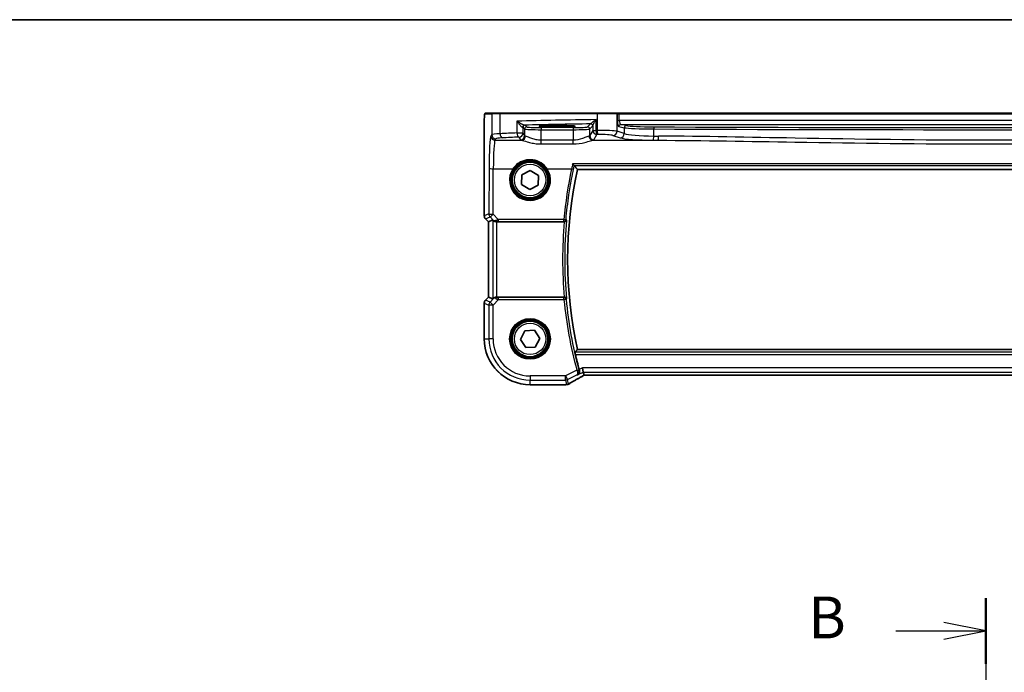
# Model space of a CAD drawing. Units: millimetres. Extents: x 0 to 6296, y 0 to 1124.
# Drawn here: x 1626 to 1862, y 968 to 1124 of the extents above; entities that cross this region are included whole.
import ezdxf

# ---------------------------------------------------------------- set-up
doc = ezdxf.new("R2010")
doc.units = ezdxf.units.MM
for name, color, linetype, lineweight in [('Border (ISO)', 7, 'Continuous', 35), ('Section Line (ISO)', 7, 'Continuous', 25), ('Visible (ISO)', 7, 'Continuous', 35), ('Visible Narrow (ISO)', 7, 'Continuous', 25)]:
    doc.layers.add(name, color=color, linetype=linetype, lineweight=lineweight)
doc.styles.add('Note Text (TK)', font='MS PGothic.ttf')

# ---------------------------------------------------------------- blocks, each defined once
blk = doc.blocks.new('図面枠 tk図枠')
at = {"layer": 'Border (ISO)'}
blk.add_line((14.5, 289), (405.5, 289), dxfattribs=at)
blk = doc.blocks.new('2dTransSection1')
at = {"layer": 'Section Line (ISO)', "linetype": 'Continuous'}
for p, q in [((183.024, 254.43), (183.024, 173.466)), ((183.024, 252.467), (180.524, 252.967)), ((177.652, 252.467), (180.524, 252.467)), ((180.524, 252.467), (183.024, 252.467)), ((180.524, 251.967), (183.024, 252.467))]:
    blk.add_line(p, q, dxfattribs=at)
at = {"layer": 'Section Line (ISO)', "linetype": 'Continuous', "lineweight": 50}
blk.add_line((183.024, 254.43), (183.024, 250.504), dxfattribs=at)
at = {"layer": 'Section Line (ISO)', "insert": (172.413, 251.239), "char_height": 2.5, "attachment_point": 7, "style": 'Note Text (TK)'}
blk.add_mtext('B', dxfattribs=at)

msp = doc.modelspace()

# ---------------------------------------------------------------- linework, layer by layer
at = {"layer": 'Visible (ISO)'}
for p, q in [((1739.1229, 1101.6729), (1737.4766, 1101.6729)), ((1739.1229, 1101.6729), (1741.0286, 1101.6729)), ((1741.0286, 1101.6729), (1764.1866, 1101.6729)), ((1764.1866, 1101.6729), (1768.7086, 1101.6729)), ((1768.7532, 1101.6729), (1768.7086, 1101.6729)), ((1769.4293, 1101.6729), (1768.7532, 1101.6729)), ((1944.762, 1101.6729), (1769.4293, 1101.6729)), ((1737.1494, 1077.1094), (1737.1494, 1098.5978)), ((1755.5956, 1098.697), (1753.5956, 1098.697)), ((1753.5956, 1098.3563), (1755.5956, 1098.3563)), ((1746.1221, 1086.8722), (1748.1475, 1087.9817)), ((1748.1475, 1087.9817), (1750.1211, 1086.7824)), ((1759.4342, 1088.1729), (1954.757, 1088.1729)), ((1746.0702, 1084.5634), (1746.1221, 1086.8722)), ((1750.1211, 1086.7824), (1750.0692, 1084.4736)), ((1748.0438, 1083.3641), (1746.0702, 1084.5634)), ((1750.0692, 1084.4736), (1748.0438, 1083.3641)), ((1738.1494, 1075.6952), (1737.4423, 1076.4023)), ((1738.1494, 1075.6952), (1738.1508, 1075.6957)), ((1738.1494, 1057.6506), (1738.1494, 1075.6952)), ((1739.1727, 1076.119), (1738.1508, 1075.6957)), ((1740.1714, 1075.6729), (1756.2948, 1075.6729)), ((1737.4423, 1056.9435), (1738.1494, 1057.6506)), ((1738.1494, 1057.6506), (1738.1508, 1057.65)), ((1739.1727, 1057.2267), (1738.1508, 1057.65)), ((1756.2948, 1057.6729), (1740.1714, 1057.6729)), ((1737.1494, 1056.2364), (1737.1494, 1047.6729)), ((1745.79, 1047.5404), (1746.8281, 1049.6033)), ((1746.8281, 1049.6033), (1749.1337, 1049.7358)), ((1749.1337, 1049.7358), (1750.4012, 1047.8054)), ((1747.0576, 1045.6099), (1745.79, 1047.5404)), ((1749.3632, 1045.7424), (1747.0576, 1045.6099)), ((1750.4012, 1047.8054), (1749.3632, 1045.7424)), ((1954.757, 1045.1729), (1759.4342, 1045.1729)), ((1760.8414, 1039.75), (1760.6056, 1040.7486)), ((1761.0213, 1038.9877), (1760.8414, 1039.75)), ((1761.4486, 1038.9887), (1952.7427, 1038.9887)), ((1748.0956, 1036.7267), (1756.5184, 1036.7267))]:
    msp.add_line(p, q, dxfattribs=at)
for centre in [(1748.0956, 1085.6729), (1748.0956, 1047.6729)]:
    msp.add_circle(centre, 4.25, dxfattribs=at)
for centre, radius, start, end in [((1857.0956, 1066.6729), 100, 167.584473, 192.415527), ((1738.1494, 1077.1094), 1, 180, 225), ((1738.1494, 1056.2364), 1, 135, 180), ((1748.0956, 1047.6729), 10.9462, 180, 270), ((1857.0956, 1066.6729), 100.7437, 193.023015, 195.13514), ((1756.5184, 1037.7267), 1, 270, 275.022209), ((1756.8404, 1037.754), 1, 274.705571, 300.626745)]:
    msp.add_arc(centre, radius, start, end, dxfattribs=at)
for centre, major_axis, ratio, start_param, end_param in [((1753.5956, 1098.5266), (-3.25, 0), 0.05240778, 4.71238898, 7.85398163), ((1755.5956, 1098.5266), (3.25, 0), 0.05240778, 4.71238898, 7.85398163), ((1740.1714, 1075.1165), (-0.9993, 1.0021), 0.03700701, 5.6291015, 6.2679172), ((1740.1714, 1075.5854), (1, 0), 0.08748866, 1.57079633, 1.63956115), ((1740.1714, 1058.2292), (-0.9993, -1.0021), 0.03700701, 0.01526811, 0.65408381), ((1740.1714, 1057.7604), (-1, 0), 0.08748866, 1.5020315, 1.57079633), ((1761.4485, 1038.8924), (1.8923, 0), 0.05088914, 1.57075734, 1.79659142), ((1774.168, 1036.2746), (20.3433, 0.062), 0.04960348, 2.58232357, 2.61237673)]:
    msp.add_ellipse(centre, major_axis=major_axis, ratio=ratio, start_param=start_param, end_param=end_param, dxfattribs=at)
for points, knots in [([(1737.1494, 1098.5978), (1737.1494, 1099.0328), (1737.1509, 1099.4764), (1737.1616, 1100.1432), (1737.1673, 1100.3855), (1737.1801, 1100.7501), (1737.186, 1100.8889), (1737.1998, 1101.1321), (1737.2076, 1101.2372), (1737.2251, 1101.4029), (1737.2336, 1101.4619), (1737.2574, 1101.5339), (1737.2677, 1101.5571), (1737.2988, 1101.5963), (1737.3116, 1101.6102), (1737.3404, 1101.6332), (1737.3518, 1101.6413), (1737.3727, 1101.6524), (1737.3803, 1101.6559), (1737.3925, 1101.6605), (1737.3968, 1101.6619), (1737.4051, 1101.6644), (1737.4093, 1101.6655), (1737.4165, 1101.6671), (1737.4193, 1101.6677), (1737.4372, 1101.6711), (1737.454, 1101.6729), (1737.4703, 1101.6729)], [0, 0, 0, 0, 0.13050405, 0.13050405, 0.207660035, 0.207660035, 0.259901362, 0.259901362, 0.312316257, 0.312316257, 0.364623156, 0.364623156, 0.390623522, 0.390623522, 0.403660071, 0.403660071, 0.41021753, 0.41021753, 0.413472392, 0.413472392, 0.41509535, 0.41509535, 0.416723133, 0.416723133, 0.418371256, 0.418371256, 0.430933542, 0.430933542, 0.430933542, 0.430933542]), ([(1758.2772, 1089.5013), (1758.2781, 1089.5003), (1758.2789, 1089.4993), (1758.3314, 1089.4386), (1758.3834, 1089.3811), (1758.4814, 1089.278), (1758.528, 1089.2317), (1758.5991, 1089.1674), (1758.6261, 1089.1456), (1758.654, 1089.1281), (1758.6606, 1089.1247), (1758.6661, 1089.1228)], [-0.0003990731, -0.0003990731, -0.0003990731, -0.0003990731, 0, 0, 0.0241325491, 0.0241325491, 0.0481654733, 0.0481654733, 0.0667497236, 0.0667497236, 0.0737508182, 0.0737508182, 0.0737508182, 0.0737508182]), ([(1739.4009, 1075.9343), (1739.4649, 1075.8759), (1739.547, 1075.8183), (1739.747, 1075.7239), (1739.8677, 1075.6898), (1740.0267, 1075.6742), (1740.0644, 1075.6724), (1740.1027, 1075.6727)], [0.4186015433, 0.4186015433, 0.4186015433, 0.4186015433, 0.4530214688, 0.4530214688, 0.4905261815, 0.4905261815, 0.5017410096, 0.5017410096, 0.5017410096, 0.5017410096]), ([(1756.3004, 1075.6729), (1756.35, 1075.6728), (1756.3986, 1075.6795), (1756.4998, 1075.7062), (1756.5499, 1075.7282), (1756.6532, 1075.7906), (1756.7015, 1075.8347), (1756.7873, 1075.9437), (1756.8184, 1076.0122), (1756.8323, 1076.0826), (1756.8325, 1076.0835), (1756.8327, 1076.0845)], [-0.0882527108, -0.0882527108, -0.0882527108, -0.0882527108, -0.0732125218, -0.0732125218, -0.0552356051, -0.0552356051, -0.0311661937, -0.0311661937, 0, 0, 0.0004296042, 0.0004296042, 0.0004296042, 0.0004296042]), ([(1740.1027, 1057.6731), (1740.0644, 1057.6733), (1740.0266, 1057.6715), (1739.8711, 1057.6563), (1739.7532, 1057.6237), (1739.5513, 1057.5306), (1739.4663, 1057.4711), (1739.4009, 1057.4115)], [0.8298982879, 0.8298982879, 0.8298982879, 0.8298982879, 0.8410982076, 0.8410982076, 0.8775623183, 0.8775623183, 0.9130044145, 0.9130044145, 0.9130044145, 0.9130044145]), ([(1756.8327, 1057.2613), (1756.8325, 1057.2622), (1756.8323, 1057.2632), (1756.8214, 1057.3188), (1756.7998, 1057.3728), (1756.7372, 1057.4709), (1756.6968, 1057.516), (1756.6036, 1057.5881), (1756.5533, 1057.6169), (1756.4508, 1057.6546), (1756.4017, 1057.6661), (1756.3338, 1057.6722), (1756.3171, 1057.6729), (1756.3004, 1057.6729)], [-0.0878050667, -0.0878050667, -0.0878050667, -0.0878050667, -0.0873792643, -0.0873792643, -0.0630690681, -0.0630690681, -0.0401110229, -0.0401110229, -0.0205755416, -0.0205755416, -0.0050180856, -0.0050180856, 0, 0, 0, 0]), ([(1758.9432, 1043.9711), (1758.9294, 1044.0304), (1758.9159, 1044.0935), (1758.8924, 1044.2145), (1758.8826, 1044.2719), (1758.8698, 1044.3628), (1758.8658, 1044.4024), (1758.8647, 1044.4511), (1758.8666, 1044.4644), (1758.8702, 1044.4692)], [0.2308838849, 0.2308838849, 0.2308838849, 0.2308838849, 0.2490179649, 0.2490179649, 0.2681607299, 0.2681607299, 0.2870509741, 0.2870509741, 0.3025687305, 0.3025687305, 0.3025687305, 0.3025687305]), ([(1757.3499, 1036.8935), (1757.5302, 1037.0003), (1757.7176, 1037.1104), (1758.1062, 1037.3369), (1758.3073, 1037.4533), (1758.7228, 1037.6921), (1758.9371, 1037.8145), (1759.3783, 1038.065), (1759.6052, 1038.1932), (1760.0711, 1038.4548), (1760.3101, 1038.5883), (1760.5548, 1038.7243)], [0.683616848, 0.683616848, 0.683616848, 0.683616848, 0.732142993, 0.732142993, 0.780669139, 0.780669139, 0.829195285, 0.829195285, 0.877721431, 0.877721431, 0.926247577, 0.926247577, 0.926247577, 0.926247577]), ([(1759.4571, 1039.0578), (1759.4583, 1039.0585), (1759.4595, 1039.0592), (1759.5403, 1039.106), (1759.6137, 1039.1656), (1759.7395, 1039.3063), (1759.7932, 1039.3872), (1759.882, 1039.5812), (1759.9147, 1039.698), (1759.9341, 1039.9234), (1759.9297, 1040.0268), (1759.903, 1040.1626), (1759.8958, 1040.1929), (1759.8871, 1040.2231)], [-0.165481463, -0.165481463, -0.165481463, -0.165481463, -0.164877719, -0.164877719, -0.124593016, -0.124593016, -0.085881392, -0.085881392, -0.042656207, -0.042656207, -0.009530659, -0.009530659, 0, 0, 0, 0]), ([(1760.5548, 1038.7243), (1760.5841, 1038.7406), (1760.6144, 1038.7573), (1760.677, 1038.7917), (1760.7092, 1038.8092), (1760.7753, 1038.8452), (1760.8093, 1038.8635), (1760.8787, 1038.9008), (1760.9142, 1038.9198), (1760.9797, 1038.9547), (1761.0095, 1038.9705), (1761.0397, 1038.9864)], [0.926247577, 0.926247577, 0.926247577, 0.926247577, 0.990222944, 0.990222944, 1.054198311, 1.054198311, 1.118173679, 1.118173679, 1.182149046, 1.182149046, 1.233940775, 1.233940775, 1.233940775, 1.233940775])]:
    msp.add_open_spline(points, degree=3, knots=knots, dxfattribs=at)
for points, degree in [([(1737.4766, 1101.6729), (1737.4755, 1101.6729), (1737.4747, 1101.6729), (1737.4741, 1101.6729)], 3), ([(1758.6797, 1089.1152), (1758.6777, 1089.1177), (1758.6732, 1089.1203), (1758.6661, 1089.1228)], 3), ([(1758.6797, 1089.1152), (1759.057, 1088.6422), (1759.4342, 1088.1729)], 2), ([(1756.3004, 1075.6729), (1756.2985, 1075.6729), (1756.2967, 1075.6729), (1756.2948, 1075.6729)], 3), ([(1756.2948, 1057.6729), (1756.2967, 1057.6729), (1756.2985, 1057.6729), (1756.3004, 1057.6729)], 3), ([(1759.4342, 1045.1729), (1759.1522, 1044.822), (1758.8702, 1044.4692)], 2), ([(1759.8465, 1040.3691), (1759.8595, 1040.3212), (1759.8731, 1040.2721), (1759.8871, 1040.2231)], 3), ([(1761.0213, 1038.9877), (1761.0216, 1038.9867), (1761.0227, 1038.9862), (1761.0249, 1038.9863)], 3)]:
    msp.add_open_spline(points, degree=degree, dxfattribs=at)
at = {"layer": 'Visible Narrow (ISO)'}
for p, q in [((1737.2769, 1101.4729), (1738.9232, 1101.4729)), ((1740.9291, 1101.4729), (1738.9232, 1101.4729)), ((1738.9232, 1101.4729), (1738.9232, 1096.5235)), ((1764.1418, 1101.4729), (1740.9291, 1101.4729)), ((1740.9291, 1096.7375), (1740.9291, 1101.4729)), ((1744.9769, 1099.7463), (1744.9769, 1096.9257)), ((1763.878, 1097.5179), (1763.878, 1100.1011)), ((1768.9017, 1101.4729), (1764.1418, 1101.4729)), ((1764.1418, 1101.4729), (1764.1418, 1097.5232)), ((1768.9017, 1101.4729), (1768.9463, 1101.4729)), ((1768.9017, 1097.3354), (1768.9017, 1101.4729)), ((1768.9463, 1101.4729), (1769.4293, 1101.4729)), ((1768.9463, 1101.4729), (1768.9463, 1099.9247)), ((1768.9463, 1099.9247), (1769.4293, 1099.9247)), ((1769.4293, 1101.4729), (1769.4293, 1101.6729)), ((1769.4293, 1101.4729), (1944.762, 1101.4729)), ((1769.4293, 1099.9247), (1769.4293, 1101.4729)), ((1944.762, 1099.9247), (1769.4293, 1099.9247)), ((1737.1494, 1098.5978), (1737.1508, 1098.5978)), ((1737.1508, 1077.1094), (1737.1508, 1098.5978)), ((1746.425, 1096.9257), (1746.425, 1098.2484)), ((1746.425, 1098.2484), (1746.8012, 1097.8722)), ((1746.8012, 1097.8722), (1746.8012, 1096.2977)), ((1747.3005, 1098.3715), (1746.9243, 1098.7477)), ((1750.7957, 1098.1977), (1750.7957, 1097.6984)), ((1758.381, 1098.1977), (1750.7957, 1098.1977)), ((1750.7957, 1097.6984), (1758.381, 1097.6984)), ((1750.7957, 1095.1637), (1750.7957, 1097.6984)), ((1753.5956, 1098.697), (1753.5956, 1098.3563)), ((1755.5956, 1098.697), (1755.5956, 1098.3563)), ((1758.381, 1098.1977), (1758.381, 1097.6984)), ((1758.381, 1097.6984), (1758.381, 1095.1637)), ((1762.5878, 1099.0831), (1761.8762, 1098.3715)), ((1762.3756, 1097.8722), (1763.0872, 1098.5838)), ((1762.3756, 1096.2977), (1762.3756, 1097.8722)), ((1763.1065, 1097.5179), (1762.3756, 1096.2977)), ((1763.1065, 1098.646), (1763.1065, 1097.5179)), ((1763.1065, 1097.5179), (1763.878, 1097.5179)), ((1769.3272, 1098.4268), (1770.6493, 1098.1682)), ((1769.8102, 1098.9261), (1944.3811, 1098.9261)), ((1771.1323, 1098.6675), (1769.8102, 1098.9261)), ((1770.6493, 1098.1682), (1770.6493, 1096.7647)), ((1777.6858, 1096.1841), (1777.6858, 1097.8784)), ((1738.9232, 1096.5235), (1738.7147, 1096.1755)), ((1739.7133, 1095.1793), (1739.9218, 1095.5273)), ((1739.7133, 1095.1793), (1746.079, 1095.1793)), ((1744.9769, 1096.9257), (1746.425, 1096.9257)), ((1745.4264, 1095.9295), (1745.8025, 1095.3015)), ((1746.8012, 1096.2977), (1746.425, 1096.9257)), ((1750.7957, 1094.2866), (1750.7957, 1095.1637)), ((1758.381, 1095.1637), (1750.7957, 1095.1637)), ((1758.381, 1094.2866), (1758.381, 1095.1637)), ((1763.0977, 1095.1793), (1778.7444, 1095.1793)), ((1763.3742, 1095.3015), (1764.1051, 1096.5217)), ((1767.9358, 1096.3392), (1769.6834, 1095.7686)), ((1770.6493, 1096.7647), (1768.9017, 1097.3354)), ((1750.7957, 1094.2866), (1758.381, 1094.2866)), ((1738.3097, 1088.4486), (1738.2599, 1077.5688)), ((1739.2585, 1077.4816), (1739.3084, 1088.3615)), ((1739.3084, 1088.3615), (1743.9944, 1088.3615)), ((1752.1969, 1088.3615), (1758.0208, 1088.3615)), ((1955.9141, 1089.5013), (1758.2772, 1089.5013)), ((1758.6661, 1089.1228), (1955.5252, 1089.1228)), ((1737.1508, 1077.1094), (1737.1494, 1077.1094)), ((1738.2599, 1077.5688), (1737.1508, 1077.1094)), ((1737.4423, 1076.4023), (1737.4433, 1076.4032)), ((1737.4433, 1076.4032), (1738.5523, 1076.8626)), ((1738.1508, 1075.6957), (1737.4433, 1076.4032)), ((1738.5523, 1076.8626), (1739.3875, 1076.0221)), ((1740.5088, 1076.2231), (1739.2585, 1077.4816)), ((1756.2134, 1076.2231), (1740.5088, 1076.2231)), ((1740.5088, 1076.2231), (1740.5088, 1075.7686)), ((1756.2134, 1075.7686), (1756.2134, 1076.2231)), ((1738.1508, 1057.65), (1738.1508, 1075.6957)), ((1739.1727, 1076.119), (1739.1727, 1057.2267)), ((1739.3875, 1076.0221), (1739.4009, 1075.9343)), ((1740.0895, 1075.7589), (1740.1027, 1075.6727)), ((1740.1714, 1057.6729), (1740.1714, 1075.6729)), ((1740.5088, 1075.7686), (1756.2134, 1075.7686)), ((1737.4433, 1056.9425), (1738.1508, 1057.65)), ((1739.3886, 1057.3315), (1738.5439, 1056.4867)), ((1739.4009, 1057.4115), (1739.3886, 1057.3315)), ((1740.0904, 1057.5929), (1740.1027, 1057.6731)), ((1740.5529, 1057.0835), (1740.5529, 1057.5816)), ((1756.2173, 1057.5816), (1740.5529, 1057.5816)), ((1756.2173, 1057.0835), (1756.2173, 1057.5816)), ((1737.1494, 1056.2364), (1737.1508, 1056.2364)), ((1737.1508, 1047.6729), (1737.1508, 1056.2364)), ((1737.1508, 1056.2364), (1738.2514, 1055.7805)), ((1737.4433, 1056.9425), (1737.4423, 1056.9435)), ((1738.5439, 1056.4867), (1737.4433, 1056.9425)), ((1738.2514, 1055.7805), (1738.2514, 1047.6729)), ((1739.25, 1055.7805), (1738.2514, 1055.7805)), ((1738.5439, 1056.4867), (1739.25, 1055.7805)), ((1739.25, 1055.7805), (1740.5529, 1057.0835)), ((1739.25, 1047.6729), (1739.25, 1055.7805)), ((1740.5529, 1057.0835), (1756.2173, 1057.0835)), ((1756.7132, 1057.1306), (1756.2173, 1057.0835)), ((1737.1508, 1047.6729), (1737.1494, 1047.6729)), ((1737.1508, 1047.6729), (1738.2514, 1047.6729)), ((1739.25, 1047.6729), (1738.2514, 1047.6729)), ((1955.3211, 1044.4692), (1758.8702, 1044.4692)), ((1758.9432, 1043.9711), (1955.2481, 1043.9711)), ((1756.5871, 1038.8272), (1748.0956, 1038.8272)), ((1748.0956, 1038.8272), (1748.0956, 1037.8286)), ((1759.2877, 1040.1776), (1756.5871, 1038.8272)), ((1756.5871, 1037.8286), (1756.5871, 1038.8272)), ((1756.5871, 1038.8272), (1757.0337, 1037.934)), ((1757.0337, 1037.934), (1759.3163, 1039.0754)), ((1759.2877, 1040.1776), (1759.7685, 1040.3078)), ((1759.4571, 1039.0578), (1760.8414, 1039.75)), ((1760.6056, 1040.7486), (1759.8465, 1040.3691)), ((1953.5857, 1040.7486), (1760.6056, 1040.7486)), ((1760.8414, 1039.75), (1953.3499, 1039.75)), ((1761.4486, 1038.9901), (1761.4486, 1038.9887)), ((1952.7427, 1038.9901), (1761.4486, 1038.9901)), ((1748.0956, 1036.728), (1748.0956, 1037.8286)), ((1748.0956, 1037.8286), (1756.5871, 1037.8286)), ((1748.0956, 1036.728), (1748.0956, 1036.7267)), ((1756.5184, 1036.728), (1748.0956, 1036.728)), ((1756.5184, 1036.728), (1756.5184, 1036.7267)), ((1756.5871, 1037.8286), (1756.8404, 1036.7554)), ((1757.287, 1036.8608), (1757.0337, 1037.934))]:
    msp.add_line(p, q, dxfattribs=at)
for centre, radius in [((1748.0956, 1085.6729), 4.5067), ((1748.0956, 1085.6729), 4.3069), ((1748.0956, 1085.6729), 3.75), ((1748.0956, 1047.6729), 4.8747), ((1748.0956, 1047.6729), 4.6748), ((1748.0956, 1047.6729), 4.5067), ((1748.0956, 1047.6729), 4.3069), ((1748.0956, 1047.6729), 3.75)]:
    msp.add_circle(centre, radius, dxfattribs=at)
for centre, radius, start, end in [((1857.0956, 1066.6729), 101.2018, 174.897877, 185.102123), ((1857.0956, 1066.6729), 100.7037, 174.637399, 185.362601), ((1857.0956, 1066.6729), 101.3331, 185.430167, 195.157169), ((1857.0956, 1066.6729), 100.835, 185.430167, 195.157169), ((1748.0956, 1047.6729), 10.9448, 180, 270), ((1748.0956, 1047.6729), 9.8443, 180, 270), ((1748.0956, 1047.6729), 8.8457, 180, 270)]:
    msp.add_arc(centre, radius, start, end, dxfattribs=at)
for centre, major_axis, ratio, start_param, end_param in [((1737.4766, 1101.4729), (0, 0.2), 0.99862953, 0, 1.57079633), ((1739.1229, 1101.4729), (0, 0.2), 0.99862953, 0, 1.57079633), ((1741.0286, 1101.4729), (0, 0.2), 0.49714293, 0, 1.57079633), ((1783.1863, 1095.8139), (-85, 0), 0.05179122, 4.94154619, 5.17861987), ((1764.1866, 1101.4729), (0, 0.2), 0.22405247, 0, 1.57079633), ((1768.7086, 1101.4729), (0, 0.2), 0.96592583, 4.71238898, 6.28318531), ((1768.7532, 1101.4729), (0, 0.2), 0.96592583, 4.71238898, 6.28318531), ((1769.3483, 1099.9247), (0, -1.5), 0.26794919, 4.71238898, 6.23082543), ((1769.8312, 1099.9247), (0, 1), 0.40192379, 1.57079633, 3.08923278), ((1746.7395, 1098.2823), (0.0472, 0.4978), 0.87450171, 0.10811469, 1.65361121), ((1745.4264, 1098.2443), (1, 0), 0.07861167, 0.05235988, 0.50448901), ((1746.9243, 1098.2484), (-0.3536, -0.3536), 0.99726469, 3.92836034, 5.49641762), ((1783.1863, 1094.8153), (-84, 0), 0.05240778, 4.96013521, 5.16119502), ((1745.4264, 1098.7436), (-1.5, 0), 0.05240778, 3.19395253, 3.64608167), ((1747.3005, 1097.8722), (-0.3536, -0.3536), 0.99726469, 3.92836034, 5.49641762), ((1750.7957, 1097.8818), (4, 0), 0.04585681, 3.19395253, 4.71238898), ((1750.7957, 1098.3811), (-3.5, 0), 0.05240778, 0.05235988, 1.57079633), ((1758.381, 1098.3811), (-3.5, 0), 0.05240778, 1.57079633, 3.08923278), ((1758.381, 1097.8818), (4, 0), 0.04585681, 4.71238898, 6.23082543), ((1761.8762, 1097.8722), (0.3536, -0.3536), 0.99726469, 0.78676769, 2.35482496), ((1762.5878, 1098.5838), (0.3536, -0.3536), 0.99726469, 0.78676769, 2.35482496), ((1762.6072, 1098.646), (0.492, -0.0891), 0.95935891, 0.18654441, 1.68478983), ((1764.1051, 1097.5179), (0.8579, -0.5139), 0.9948398, 3.68357743, 5.24981236), ((1783.1863, 1090.361), (-85, 0), 0.08645939, 4.93835966, 4.94154619), ((1764.1051, 1097.5179), (0.0204, -0.9998), 0.227112, 4.70775431, 6.19357106), ((1765.038, 1097.2674), (-4, 0), 0.0656165, 3.40339204, 4.93835966), ((1764.3659, 1097.5232), (0.0201, -0.9998), 0.22400944, 4.70788342, 6.19363729), ((1769.8102, 1098.4268), (0.096, 0.4907), 0.96469056, 0.20003588, 1.75728625), ((1771.1323, 1098.1682), (0.096, 0.4907), 0.96469056, 0.20003588, 1.75728625), ((1778.3767, 1098.2699), (8, 0), 0.04913229, 3.40339204, 4.62591593), ((1778.3767, 1098.7693), (-7.5, 0), 0.05240778, 0.26179939, 1.48432327), ((1777.729, 1097.8784), (0.0023, 0.5), 0.08636444, 0.05255643, 1.5711887), ((1857.0956, 1145.8593), (919.4644, 0), 0.05237928, 4.62591593, 4.79886203), ((1857.0956, 1146.3586), (-918.9644, 0), 0.05240778, 1.48432327, 1.65726938), ((1738.7535, 1087.7078), (0, -8.5), 0.05240778, 3.22885912, 4.62512252), ((1739.7133, 1096.1755), (-0.8579, 0.5139), 0.9948398, 0.54198477, 2.10821971), ((1742.9177, 1096.5098), (-4, 0), 0.0656165, 5.23269183, 6.23082543), ((1739.9218, 1096.5235), (-0.8579, 0.5139), 0.9948398, 0.54198477, 2.10821971), ((1739.7521, 1087.7078), (0, 7.5), 0.05939548, 0.08726646, 1.48352986), ((1742.9177, 1095.5136), (3, 0), 0.08748866, 2.09109917, 3.08923278), ((1783.1863, 1090.361), (-85, 0), 0.08645939, 5.17861987, 5.23269183), ((1741.4263, 1096.7375), (0.0501, -0.9987), 0.49667336, 4.68749695, 6.18259871), ((1783.1863, 1089.3648), (84, 0), 0.08748866, 2.03702722, 2.09109917), ((1745.4264, 1096.9257), (0.044, -0.999), 0.44917542, 4.69261562, 6.18547957), ((1745.4264, 1096.9257), (0.8579, 0.5139), 0.9948398, 4.1749656, 5.74120053), ((1745.8025, 1096.2977), (-0.8579, -0.5139), 0.9948398, 1.03337295, 2.59960788), ((1750.7957, 1095.3244), (5, 0), 0.08748866, 3.19395253, 3.47985787), ((1746.079, 1096.1755), (-0.2413, -0.9704), 0.94013542, 0.25861086, 1.80048042), ((1750.7957, 1096.3206), (-4, 0), 0.10936083, 0.05235988, 0.33826521), ((1758.381, 1096.3206), (-4, 0), 0.10936083, 2.80332744, 3.08923278), ((1763.0977, 1096.1755), (0.2413, -0.9704), 0.94013542, 4.48270489, 6.02457445), ((1763.3742, 1096.2977), (0.8579, -0.5139), 0.9948398, 3.68357743, 5.24981236), ((1758.381, 1095.3244), (5, 0), 0.08748866, 5.94492009, 6.23082543), ((1783.1863, 1089.3648), (84, 0), 0.08748866, 1.79676701, 1.79995354), ((1765.038, 1096.2712), (3, 0), 0.08748866, 0.26179939, 1.79676701), ((1767.9358, 1097.3354), (-0.3104, -0.9506), 0.9624951, 0.32705272, 1.87528957), ((1769.6834, 1096.7647), (-0.3104, -0.9506), 0.9624951, 0.32705272, 1.87528957), ((1778.3767, 1095.9723), (9, 0), 0.08748866, 3.40339204, 4.62591593), ((1778.3767, 1096.9685), (-8, 0), 0.09842475, 0.26179939, 1.48432327), ((1777.5994, 1096.1841), (-0.0076, -1), 0.08636286, 0.08759457, 1.57145133), ((1857.0956, 1175.4172), (920.4644, 0), 0.08748866, 4.62591593, 4.62716446), ((1857.0956, 1176.4134), (-919.4644, 0), 0.08758382, 1.48432327, 1.48557181), ((1778.7444, 1096.1755), (-0.0075, -1), 0.08511903, 0.08758514, 1.57143253), ((1739.3084, 1088.4486), (-1, 0.0046), 0.08715483, 0.05256006, 1.57119594), ((1748.0956, 1085.6704), (0, -4.9053), 0.99999533, 4.13170219, 8.43466842), ((1743.9944, 1088.3789), (0.1672, -0.1097), 0.07295324, 4.76022055, 6.24818542), ((1752.1969, 1088.3789), (-0.1672, -0.1097), 0.07295324, 0.03499989, 1.52296476), ((1857.0956, 1067.4045), (0, 101.2699), 0.99997071, 1.36234785, 1.48360546), ((1758.0208, 1088.4051), (0.4892, -0.1035), 0.08528308, 4.73042565, 6.19559893), ((1738.1494, 1077.1094), (-0.3827, 0.9239), 0.99839497, 1.17866484, 1.96292781), ((1739.2585, 1077.5688), (-1, 0.0046), 0.08715483, 0.05256006, 1.57119594), ((1739.2585, 1077.5688), (0.3827, -0.9239), 0.99839497, 4.3202575, 5.10452046), ((1739.2585, 1077.5688), (-0.7094, -0.7048), 0.06194553, 0.05246072, 1.50933), ((1740.5961, 1076.2224), (-1.0624, -0.3494), 0.02501308, 4.78638575, 5.45913789), ((1756.2134, 1076.2667), (0.4981, -0.0435), 0.08682718, 4.71997839, 6.19558718), ((1756.2134, 1076.2667), (0.3699, 0.3364), 0.9930802, 3.97785278, 5.44692518), ((1740.0936, 1076.7282), (-0.7308, -0.6831), 0.49764186, 0.06760764, 0.85172477), ((1740.0936, 1076.7282), (0.9046, 0.4343), 0.95837897, 3.49289511, 4.27701224), ((1740.0895, 1076.257), (0.0278, -0.4992), 0.53585557, 5.21244456, 6.17977387), ((1740.5961, 1075.7243), (-0.7089, 0.0055), 0.06194438, 4.83627361, 5.50902575), ((1740.0948, 1056.6253), (-0.904, 0.4362), 0.95591855, 5.14893757, 5.9330547), ((1740.0948, 1056.6253), (0.729, -0.6851), 0.46466527, 2.29067117, 3.0747883), ((1740.0904, 1057.0948), (0.0295, 0.4991), 0.55941635, 0.10534267, 1.1096046), ((1740.5967, 1057.1272), (-1.0614, 0.3524), 0.0494607, 0.81167584, 1.54599516), ((1740.5967, 1057.6253), (-0.7085, -0.0027), 0.06162707, 0.77445607, 1.50877539), ((1756.2173, 1057.0835), (-0.3699, 0.3364), 0.99307995, 3.97783327, 5.44694469), ((1738.1494, 1056.2364), (0.3827, 0.9239), 0.99839497, 1.17866484, 1.96292781), ((1739.25, 1055.7805), (-0.3827, -0.9239), 0.99839497, 4.3202575, 5.10452046), ((1775.0013, 1045.0571), (-20.9942, -10.526), 0.04684915, 5.45010829, 5.69273902), ((1759.3081, 1040.1044), (0.4808, 0.1373), 0.14655424, 4.73986792, 6.19496385), ((1761.8952, 1039.3101), (-1.9994, -1.0025), 0.04684915, 5.13289495, 5.45010829), ((1760.069, 1039.5984), (0.4858, -0.8741), 0.63992184, 6.21502579, 6.28318531), ((1761.4486, 1038.8853), (-2, 0), 0.05240778, 4.71238898, 4.92768427), ((1774.5547, 1036.1643), (-21, 0), 0.05240778, 5.71622375, 5.74544573), ((1756.5184, 1037.7267), (0.0875, -0.9962), 0.85799993, 6.18111784, 6.28318531), ((1756.5871, 1038.8272), (0.9732, 0.2298), 0.99855333, 4.48088869, 4.94388927), ((1756.8404, 1037.754), (-0.9732, -0.2298), 0.99855333, 1.33929603, 1.80229662), ((1756.8404, 1037.754), (0.082, -0.9966), 0.84271366, 6.18581822, 6.28318531), ((1756.8404, 1037.754), (0.5094, -0.8605), 0.80387901, 6.19508114, 6.28318531)]:
    msp.add_ellipse(centre, major_axis=major_axis, ratio=ratio, start_param=start_param, end_param=end_param, dxfattribs=at)
for points, knots in [([(1737.1508, 1098.5978), (1737.1508, 1098.9708), (1737.1518, 1099.4132), (1737.1594, 1099.8567), (1737.1693, 1100.4314), (1737.1895, 1100.951), (1737.2142, 1101.2208), (1737.2344, 1101.4406), (1737.2563, 1101.4729), (1737.2769, 1101.4729)], [0, 0, 0, 0, 0.29837783, 0.29837783, 0.29837783, 0.685014, 0.685014, 0.685014, 1, 1, 1, 1]), ([(1746.7395, 1098.7816), (1746.7156, 1098.7837), (1746.6871, 1098.7891), (1746.6033, 1098.8111), (1746.5429, 1098.8322), (1746.4033, 1098.8889), (1746.3225, 1098.9259), (1746.1644, 1099.0042), (1746.0861, 1099.0453), (1745.8825, 1099.1574), (1745.7566, 1099.2313), (1745.5195, 1099.3775), (1745.4079, 1099.4493), (1745.1885, 1099.5961), (1745.0803, 1099.6714), (1744.9769, 1099.7463)], [0, 0, 0, 0, 0.021239, 0.021239, 0.0552214, 0.0552214, 0.092736633, 0.092736633, 0.126777985, 0.126777985, 0.180061441, 0.180061441, 0.228339777, 0.228339777, 0.27737637, 0.27737637, 0.27737637, 0.27737637]), ([(1744.9769, 1099.7463), (1745.0468, 1099.6326), (1745.1212, 1099.5184), (1745.2747, 1099.2956), (1745.3539, 1099.1866), (1745.5252, 1098.9647), (1745.6175, 1098.8526), (1745.7703, 1098.6826), (1745.8298, 1098.6201), (1745.9521, 1098.5014), (1746.0159, 1098.4451), (1746.1293, 1098.3591), (1746.1799, 1098.3271), (1746.2532, 1098.2937), (1746.279, 1098.2855), (1746.3018, 1098.2823)], [-0.27737637, -0.27737637, -0.27737637, -0.27737637, -0.228339777, -0.228339777, -0.180061441, -0.180061441, -0.126777985, -0.126777985, -0.092736633, -0.092736633, -0.0552214, -0.0552214, -0.021239, -0.021239, 0, 0, 0, 0]), ([(1763.878, 1100.1011), (1763.8357, 1100.0718), (1763.7936, 1100.0425), (1763.5685, 1099.8846), (1763.3922, 1099.7569), (1763.1045, 1099.5399), (1762.9876, 1099.4484), (1762.8124, 1099.3027), (1762.7478, 1099.2456), (1762.6712, 1099.1692), (1762.649, 1099.1441), (1762.6361, 1099.125)], [-0.000777531, -0.000777531, -0.000777531, -0.000777531, 0.017702972, 0.017702972, 0.0989203, 0.0989203, 0.162887776, 0.162887776, 0.212093526, 0.212093526, 0.242847121, 0.242847121, 0.242847121, 0.242847121]), ([(1763.1065, 1098.646), (1763.1099, 1098.6744), (1763.1198, 1098.7118), (1763.1592, 1098.8256), (1763.1961, 1098.9107), (1763.301, 1099.1279), (1763.3738, 1099.2643), (1763.5573, 1099.5879), (1763.6724, 1099.7783), (1763.8217, 1100.0138), (1763.8497, 1100.0575), (1763.878, 1100.1011)], [-0.242847121, -0.242847121, -0.242847121, -0.242847121, -0.212093526, -0.212093526, -0.162887776, -0.162887776, -0.0989203, -0.0989203, -0.017702972, -0.017702972, 0.000777531, 0.000777531, 0.000777531, 0.000777531]), ([(1762.6361, 1099.125), (1762.6283, 1099.1134), (1762.6203, 1099.104), (1762.6041, 1099.09), (1762.596, 1099.0854), (1762.5878, 1099.0831)], [-0.0375326094, -0.0375326094, -0.0375326094, -0.0375326094, -0.0187663047, -0.0187663047, 0, 0, 0, 0]), ([(1763.0872, 1098.5838), (1763.0904, 1098.5871), (1763.0937, 1098.5939), (1763.1001, 1098.6147), (1763.1033, 1098.6286), (1763.1065, 1098.646)], [0, 0, 0, 0, 0.0187663047, 0.0187663047, 0.0375326094, 0.0375326094, 0.0375326094, 0.0375326094]), ([(1746.079, 1095.1793), (1746.3529, 1095.1192), (1746.8174, 1094.9664), (1747.7732, 1094.6999), (1748.1837, 1094.5949), (1749.0389, 1094.426), (1749.4785, 1094.3599), (1750.2167, 1094.2989), (1750.5062, 1094.2866), (1750.7957, 1094.2866)], [-0.625710915, -0.625710915, -0.625710915, -0.625710915, -0.37724829, -0.37724829, -0.225772717, -0.225772717, -0.08683566, -0.08683566, 0, 0, 0, 0]), ([(1750.7957, 1095.1637), (1750.5641, 1095.1637), (1750.3325, 1095.1777), (1749.7419, 1095.2469), (1749.3903, 1095.3218), (1748.7061, 1095.5132), (1748.3777, 1095.6322), (1747.6131, 1095.9342), (1747.2415, 1096.1073), (1747.0224, 1096.1755)], [0, 0, 0, 0, 0.08683566, 0.08683566, 0.225772717, 0.225772717, 0.37724829, 0.37724829, 0.625710915, 0.625710915, 0.625710915, 0.625710915]), ([(1762.1544, 1096.1755), (1762.0435, 1096.141), (1761.8934, 1096.0801), (1761.4185, 1095.881), (1761.043, 1095.7182), (1759.9636, 1095.3459), (1759.1777, 1095.1637), (1758.381, 1095.1637)], [-0.625715197, -0.625715197, -0.625715197, -0.625715197, -0.499965204, -0.499965204, -0.298765216, -0.298765216, 0, 0, 0, 0]), ([(1758.381, 1094.2866), (1759.3769, 1094.2866), (1760.3593, 1094.4473), (1761.7085, 1094.7758), (1762.1778, 1094.9195), (1762.7715, 1095.0952), (1762.9591, 1095.1488), (1763.0977, 1095.1793)], [0, 0, 0, 0, 0.298765216, 0.298765216, 0.499965204, 0.499965204, 0.625715197, 0.625715197, 0.625715197, 0.625715197]), ([(1778.7444, 1095.1793), (1789.631, 1095.1075), (1800.5326, 1094.9189), (1826.6471, 1094.4956), (1841.8707, 1094.2866), (1872.7025, 1094.2866), (1888.3083, 1094.5074), (1914.4213, 1094.9317), (1924.9411, 1095.11), (1935.4469, 1095.1793)], [0, 0, 0, 0, 3.27795904, 3.27795904, 7.84538243, 7.84538243, 12.52747027, 12.52747027, 15.69076487, 15.69076487, 15.69076487, 15.69076487]), ([(1935.3617, 1096.1755), (1924.8674, 1096.0969), (1914.359, 1095.8949), (1888.2744, 1095.414), (1872.6855, 1095.1637), (1841.8872, 1095.1637), (1826.6801, 1095.4007), (1800.5941, 1095.8803), (1789.7043, 1096.0941), (1778.8296, 1096.1755)], [-15.69076487, -15.69076487, -15.69076487, -15.69076487, -12.52747027, -12.52747027, -7.84538243, -7.84538243, -3.27795904, -3.27795904, 0, 0, 0, 0]), ([(1752.1969, 1088.3615), (1752.0178, 1088.6273), (1751.8124, 1088.8751), (1751.0817, 1089.5986), (1750.4697, 1089.9866), (1749.1464, 1090.4669), (1748.4382, 1090.5669), (1747.0705, 1090.4696), (1746.4139, 1090.2845), (1745.3717, 1089.7504), (1744.9574, 1089.4496), (1744.3742, 1088.8694), (1744.1714, 1088.6242), (1743.9944, 1088.3615)], [-0.979339656, -0.979339656, -0.979339656, -0.979339656, -0.88114955, -0.88114955, -0.66392257, -0.66392257, -0.454200334, -0.454200334, -0.252333519, -0.252333519, -0.097051353, -0.097051353, 0, 0, 0, 0]), ([(1744.1612, 1088.2688), (1744.331, 1088.5276), (1744.5255, 1088.7691), (1745.0849, 1089.3407), (1745.4823, 1089.6371), (1746.4821, 1090.1634), (1747.1121, 1090.3458), (1748.4244, 1090.4417), (1749.1038, 1090.3432), (1750.3734, 1089.8698), (1750.9605, 1089.4875), (1751.6613, 1088.7747), (1751.8583, 1088.5307), (1752.03, 1088.2688)], [0, 0, 0, 0, 0.097051353, 0.097051353, 0.252333519, 0.252333519, 0.454200334, 0.454200334, 0.66392257, 0.66392257, 0.88114955, 0.88114955, 0.979339656, 0.979339656, 0.979339656, 0.979339656]), ([(1752.03, 1088.2688), (1752.2556, 1087.9251), (1752.4357, 1087.5516), (1752.8455, 1086.3087), (1752.8757, 1085.3754), (1752.4377, 1083.6864), (1751.9984, 1082.9261), (1750.8593, 1081.8065), (1750.1971, 1081.4116), (1749.0328, 1081.053), (1748.5642, 1080.9825), (1748.0956, 1080.9825), (1747.6271, 1080.9825), (1747.1585, 1081.053), (1745.9941, 1081.4116), (1745.3319, 1081.8065), (1744.1929, 1082.9261), (1743.7536, 1083.6864), (1743.3156, 1085.3754), (1743.3458, 1086.3087), (1743.7555, 1087.5516), (1743.9357, 1087.9251), (1744.1612, 1088.2688)], [-2.15148311, -2.15148311, -2.15148311, -2.15148311, -1.88936828, -1.88936828, -1.31718329, -1.31718329, -0.77687179, -0.77687179, -0.29879684, -0.29879684, 0, 0, 0, 0.29879684, 0.29879684, 0.77687179, 0.77687179, 1.31718329, 1.31718329, 1.88936828, 1.88936828, 2.15148311, 2.15148311, 2.15148311, 2.15148311]), ([(1756.7092, 1076.2195), (1756.8823, 1078.201), (1757.1142, 1080.1773), (1757.4042, 1082.145), (1757.5885, 1083.3948), (1757.7962, 1084.6411), (1758.1775, 1086.69), (1758.3375, 1087.4952), (1758.5073, 1088.2983)], [-1.483605461, -1.483605461, -1.483605461, -1.483605461, -1.424392388, -1.424392388, -1.424392388, -1.386785509, -1.386785509, -1.362347848, -1.362347848, -1.362347848, -1.362347848]), ([(1756.8327, 1076.0845), (1756.8005, 1076.1196), (1756.7684, 1076.1548), (1756.7363, 1076.1899), (1756.7273, 1076.1998), (1756.7183, 1076.2096), (1756.7092, 1076.2195)], [-0.370779021, -0.370779021, -0.370779021, -0.370779021, -0.248945063, -0.248945063, -0.248945063, -0.214694476, -0.214694476, -0.214694476, -0.214694476]), ([(1756.2134, 1075.7686), (1756.2224, 1075.7586), (1756.2314, 1075.7487), (1756.2404, 1075.7388), (1756.2604, 1075.7168), (1756.2804, 1075.6949), (1756.3004, 1075.6729)], [0.214694476, 0.214694476, 0.214694476, 0.214694476, 0.248945063, 0.248945063, 0.248945063, 0.324818473, 0.324818473, 0.324818473, 0.324818473]), ([(1756.3004, 1057.6729), (1756.2806, 1057.6511), (1756.2607, 1057.6293), (1756.2409, 1057.6075), (1756.233, 1057.5988), (1756.2252, 1057.5902), (1756.2173, 1057.5816)], [0.906296447, 0.906296447, 0.906296447, 0.906296447, 0.981587671, 0.981587671, 0.981587671, 1.011381697, 1.011381697, 1.011381697, 1.011381697]), ([(1756.7132, 1057.1306), (1756.7211, 1057.1392), (1756.7289, 1057.1478), (1756.7368, 1057.1564), (1756.7687, 1057.1914), (1756.8007, 1057.2263), (1756.8327, 1057.2613)], [-1.011381697, -1.011381697, -1.011381697, -1.011381697, -0.981587671, -0.981587671, -0.981587671, -0.860335898, -0.860335898, -0.860335898, -0.860335898]), ([(1759.2877, 1040.1776), (1759.2966, 1040.1542), (1759.3056, 1040.1308), (1759.3235, 1040.0841), (1759.3325, 1040.0609), (1759.3414, 1040.0378)], [-0.00762003546, -0.00762003546, -0.00762003546, -0.00762003546, -0.00381001773, -0.00381001773, 0, 0, 0, 0]), ([(1759.3163, 1039.0754), (1759.4347, 1039.1389), (1759.5408, 1039.2289), (1759.6989, 1039.4402), (1759.7568, 1039.5545), (1759.8188, 1039.7868), (1759.8319, 1039.8974), (1759.8211, 1040.0865), (1759.8091, 1040.1616), (1759.7888, 1040.235)], [-0.0827876629, -0.0827876629, -0.0827876629, -0.0827876629, -0.0542289417, -0.0542289417, -0.0301271899, -0.0301271899, -0.0115873807, -0.0115873807, 0, 0, 0, 0]), ([(1759.3414, 1040.0378), (1759.3687, 1039.9674), (1759.3916, 1039.8971), (1759.438, 1039.7237), (1759.454, 1039.626), (1759.4677, 1039.4271), (1759.4587, 1039.3343), (1759.4128, 1039.1724), (1759.3709, 1039.1108), (1759.3163, 1039.0754)], [0, 0, 0, 0, 0.0115873807, 0.0115873807, 0.0301271899, 0.0301271899, 0.0542289417, 0.0542289417, 0.0827876629, 0.0827876629, 0.0827876629, 0.0827876629]), ([(1759.7888, 1040.235), (1759.7853, 1040.247), (1759.7819, 1040.2591), (1759.7752, 1040.2834), (1759.7718, 1040.2956), (1759.7685, 1040.3078)], [0, 0, 0, 0, 0.00381001773, 0.00381001773, 0.00762003546, 0.00762003546, 0.00762003546, 0.00762003546]), ([(1759.8861, 1040.2232), (1759.8628, 1040.2261), (1759.8396, 1040.2289), (1759.8164, 1040.2317), (1759.8072, 1040.2328), (1759.798, 1040.2339), (1759.7888, 1040.235)], [-0.374233178, -0.374233178, -0.374233178, -0.374233178, -0.299578779, -0.299578779, -0.299578779, -0.269970876, -0.269970876, -0.269970876, -0.269970876])]:
    msp.add_open_spline(points, degree=3, knots=knots, dxfattribs=at)
for points in [[(1758.2772, 1089.5013), (1758.1933, 1089.1267), (1758.1074, 1088.7453), (1758.0208, 1088.3615)], [(1758.5073, 1088.2983), (1758.5652, 1088.5723), (1758.6228, 1088.845), (1758.6797, 1089.1152)], [(1759.3163, 1039.0754), (1759.3632, 1039.0695), (1759.4102, 1039.0637), (1759.4571, 1039.0578)], [(1759.8871, 1040.2231), (1759.8868, 1040.2232), (1759.8864, 1040.2232), (1759.8861, 1040.2232)]]:
    msp.add_open_spline(points, degree=3, dxfattribs=at)

# ---------------------------------------------------------------- block references
at = {"xscale": 4, "yscale": 4, "zscale": 4}
msp.add_blockref('図面枠 tk図枠', (1125, -32), dxfattribs=at)
at = {"layer": 'Section Line (ISO)', "xscale": 4, "yscale": 4, "zscale": 4}
msp.add_blockref('2dTransSection1', (1125, -32), dxfattribs=at)

doc.saveas('drawing.dxf')
